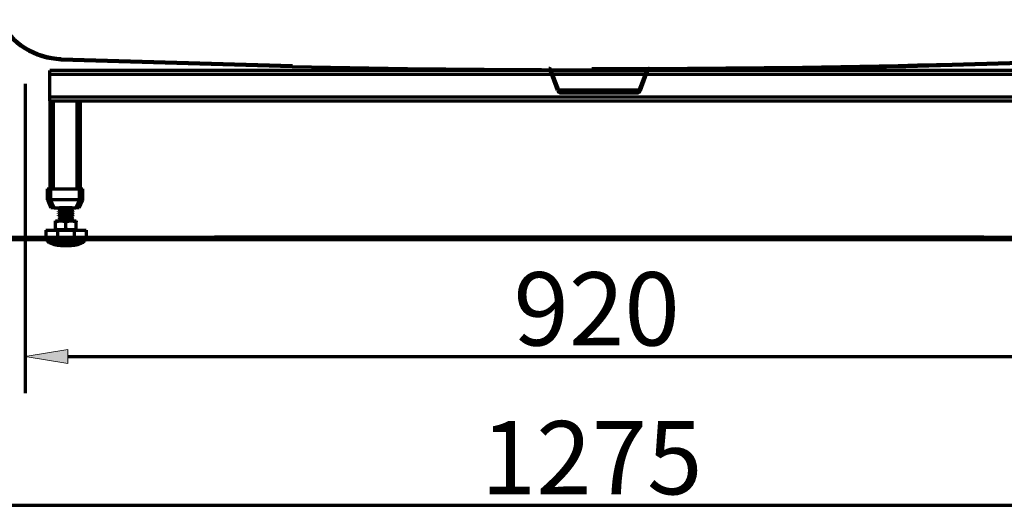
# Model space of a CAD drawing. Units: inches. Extents: x -1466 to 1678, y -970 to 1157.
# Drawn here: x -769 to 37, y 105 to 503 of the extents above; entities that cross this region are included whole.
import ezdxf

# ---------------------------------------------------------------- set-up
doc = ezdxf.new("R2010")
doc.units = ezdxf.units.IN
doc.header["$MEASUREMENT"] = 0

# ---------------------------------------------------------------- blocks, each defined once
blk = doc.blocks.new('block 89')
at = {"color": 7, "lineweight": 70, "true_color": 0xffffff}
blk.add_lwpolyline([(20.43, 322.94), (343.59, 322.94)], dxfattribs=at)
blk = doc.blocks.new('block 90')
at = {"color": 7, "lineweight": 70, "true_color": 0xffffff}
blk.add_lwpolyline([(20.43, 324.77), (345.55, 324.58)], dxfattribs=at)
blk = doc.blocks.new('block 91')
at = {"color": 7, "lineweight": 70, "true_color": 0xffffff}
blk.add_lwpolyline([(-933.09, 322.94), (-609.94, 322.94)], dxfattribs=at)
blk = doc.blocks.new('block 92')
at = {"color": 7, "lineweight": 70, "true_color": 0xffffff}
blk.add_lwpolyline([(-935.06, 324.58), (-609.94, 324.77)], dxfattribs=at)
blk = doc.blocks.new('block 93')
at = {"color": 7, "lineweight": 70, "true_color": 0xffffff}
blk.add_lwpolyline([(20.43, 324.77), (-609.94, 324.77)], dxfattribs=at)
blk = doc.blocks.new('block 94')
at = {"color": 7, "lineweight": 70, "true_color": 0xffffff}
blk.add_lwpolyline([(-609.94, 322.94), (20.43, 322.94)], dxfattribs=at)
blk = doc.blocks.new('block 95')
at = {"color": 7, "lineweight": 70, "true_color": 0xffffff}
blk.add_lwpolyline([(-934.07, 324.76), (-609.94, 324.86)], dxfattribs=at)
blk = doc.blocks.new('block 96')
at = {"color": 7, "lineweight": 70, "true_color": 0xffffff}
blk.add_lwpolyline([(20.43, 324.86), (-609.94, 324.86)], dxfattribs=at)
blk = doc.blocks.new('block 97')
at = {"color": 7, "lineweight": 70, "true_color": 0xffffff}
blk.add_lwpolyline([(-933.09, 323.94), (-609.94, 323.94)], dxfattribs=at)
blk = doc.blocks.new('block 98')
at = {"color": 7, "lineweight": 70, "true_color": 0xffffff}
blk.add_lwpolyline([(20.43, 323.94), (343.59, 323.94)], dxfattribs=at)
blk = doc.blocks.new('block 99')
at = {"color": 7, "lineweight": 70, "true_color": 0xffffff}
blk.add_lwpolyline([(-609.94, 323.94), (20.43, 323.94)], dxfattribs=at)
blk = doc.blocks.new('block 100')
at = {"color": 7, "lineweight": 70, "true_color": 0xffffff}
blk.add_lwpolyline([(20.43, 324.86), (344.57, 324.76)], dxfattribs=at)
blk = doc.blocks.new('block 101')
at = {"color": 7, "lineweight": 70, "true_color": 0xffffff}
blk.add_lwpolyline([(20.34, 322.94), (20.34, 323.94)], dxfattribs=at)
blk = doc.blocks.new('block 102')
at = {"color": 7, "lineweight": 70, "true_color": 0xffffff}
blk.add_lwpolyline([(-14.75, 323.94), (-14.75, 322.94)], dxfattribs=at)
blk = doc.blocks.new('block 103')
at = {"color": 7, "lineweight": 70, "true_color": 0xffffff}
blk.add_lwpolyline([(-94.75, 322.94), (-94.75, 323.94)], dxfattribs=at)
blk = doc.blocks.new('block 104')
at = {"color": 7, "lineweight": 70, "true_color": 0xffffff}
blk.add_lwpolyline([(-494.75, 322.94), (-494.75, 323.94)], dxfattribs=at)
blk = doc.blocks.new('block 105')
at = {"color": 7, "lineweight": 70, "true_color": 0xffffff}
blk.add_lwpolyline([(-609.84, 322.94), (-609.84, 323.94)], dxfattribs=at)
blk = doc.blocks.new('block 106')
at = {"color": 7, "lineweight": 70, "true_color": 0xffffff}
blk.add_lwpolyline([(-574.75, 322.94), (-574.75, 323.94)], dxfattribs=at)
blk = doc.blocks.new('block 115')
at = {"color": 7, "lineweight": 70, "true_color": 0xffffff}
blk.add_lwpolyline([(20.43, 324.77), (20.43, 322.94)], dxfattribs=at)
blk = doc.blocks.new('block 116')
at = {"color": 7, "lineweight": 70, "true_color": 0xffffff}
blk.add_lwpolyline([(-609.94, 322.94), (-609.94, 324.77)], dxfattribs=at)
blk = doc.blocks.new('block 117')
at = {"color": 7, "lineweight": 70, "true_color": 0xffffff}
blk.add_lwpolyline([(-609.94, 324.77), (-609.94, 324.86)], dxfattribs=at)
blk = doc.blocks.new('block 118')
at = {"color": 7, "lineweight": 70, "true_color": 0xffffff}
blk.add_lwpolyline([(20.43, 324.86), (20.43, 324.77)], dxfattribs=at)
blk = doc.blocks.new('block 128')
at = {"color": 7, "lineweight": 70, "true_color": 0xffffff}
blk.add_lwpolyline([(-43.46, 465.51), (145.84, 470.98)], dxfattribs=at)
blk = doc.blocks.new('block 129')
at = {"color": 7, "lineweight": 70, "true_color": 0xffffff}
blk.add_open_spline([(-300.63, 462.95), (-133.27, 462.86), (34.08, 466.34), (201.29, 473.39)], degree=3, dxfattribs=at)
blk = doc.blocks.new('block 130')
at = {"color": 7, "lineweight": 70, "true_color": 0xffffff}
blk.add_lwpolyline([(-735.35, 470.98), (-546.04, 465.51)], dxfattribs=at)
blk = doc.blocks.new('block 131')
at = {"color": 7, "lineweight": 70, "true_color": 0xffffff}
blk.add_lwpolyline([(-333.92, 461.69), (-255.59, 461.69)], dxfattribs=at)
blk = doc.blocks.new('block 132')
at = {"color": 7, "lineweight": 70, "true_color": 0xffffff}
blk.add_lwpolyline([(-334.85, 461.34), (-254.65, 461.35)], dxfattribs=at)
blk = doc.blocks.new('block 133')
at = {"color": 7, "lineweight": 70, "true_color": 0xffffff}
blk.add_open_spline([(-334.85, 461.37), (-335, 461.76), (-335.37, 462.01), (-335.79, 462.02)], degree=3, dxfattribs=at)
blk = doc.blocks.new('block 134')
at = {"color": 7, "lineweight": 70, "true_color": 0xffffff}
blk.add_lwpolyline([(-735.38, 469.98), (-546.07, 464.52)], dxfattribs=at)
blk = doc.blocks.new('block 135')
at = {"color": 7, "lineweight": 70, "true_color": 0xffffff}
blk.add_lwpolyline([(-43.44, 464.53), (145.88, 469.98)], dxfattribs=at)
blk = doc.blocks.new('block 136')
at = {"color": 7, "lineweight": 70, "true_color": 0xffffff}
blk.add_open_spline([(-546.06, 464.62), (-378.54, 461.05), (-210.96, 461.05), (-43.44, 464.62)], degree=3, dxfattribs=at)
blk = doc.blocks.new('block 145')
at = {"color": 7, "lineweight": 70, "true_color": 0xffffff}
blk.add_lwpolyline([(-261.77, 445.24), (-255.59, 461.72)], dxfattribs=at)
blk = doc.blocks.new('block 146')
at = {"color": 7, "lineweight": 70, "true_color": 0xffffff}
blk.add_lwpolyline([(-327.74, 445.24), (-333.92, 461.72)], dxfattribs=at)
blk = doc.blocks.new('block 147')
at = {"color": 7, "lineweight": 70, "true_color": 0xffffff}
blk.add_lwpolyline([(-260.83, 444.89), (-254.65, 461.37)], dxfattribs=at)
blk = doc.blocks.new('block 148')
at = {"color": 7, "lineweight": 70, "true_color": 0xffffff}
blk.add_lwpolyline([(-328.68, 444.89), (-334.85, 461.37)], dxfattribs=at)
blk = doc.blocks.new('block 157')
at = {"color": 7, "lineweight": 70, "true_color": 0xffffff}
blk.add_open_spline([(-333.92, 461.72), (-334.21, 462.5), (-334.95, 463.01), (-335.78, 463.02)], degree=3, dxfattribs=at)
blk = doc.blocks.new('block 158')
at = {"color": 7, "lineweight": 70, "true_color": 0xffffff}
blk.add_lwpolyline([(-261.77, 445.24), (-327.74, 445.24)], dxfattribs=at)
blk = doc.blocks.new('block 159')
at = {"color": 7, "lineweight": 70, "true_color": 0xffffff}
blk.add_lwpolyline([(-325.87, 443.94), (-263.64, 443.94)], dxfattribs=at)
blk = doc.blocks.new('block 160')
at = {"color": 7, "lineweight": 70, "true_color": 0xffffff}
blk.add_lwpolyline([(-260.83, 444.89), (-328.68, 444.89)], dxfattribs=at)
blk = doc.blocks.new('block 161')
at = {"color": 7, "lineweight": 70, "true_color": 0xffffff}
blk.add_lwpolyline([(-325.87, 442.94), (-263.64, 442.94)], dxfattribs=at)
blk = doc.blocks.new('block 172')
at = {"color": 7, "lineweight": 70, "true_color": 0xffffff}
blk.add_open_spline([(-786.05, 502.94), (-776.01, 484.08), (-756.69, 471.98), (-735.34, 471.18)], degree=3, dxfattribs=at)
blk = doc.blocks.new('block 173')
at = {"color": 7, "lineweight": 70, "true_color": 0xffffff}
blk.add_open_spline([(-333.92, 461.72), (-334.21, 462.5), (-334.95, 463.01), (-335.78, 463.02)], degree=3, dxfattribs=at)
blk = doc.blocks.new('block 174')
at = {"color": 7, "lineweight": 70, "true_color": 0xffffff}
blk.add_open_spline([(-253.72, 463.02), (-254.55, 463.01), (-255.3, 462.5), (-255.59, 461.72)], degree=3, dxfattribs=at)
blk = doc.blocks.new('block 175')
at = {"color": 7, "lineweight": 70, "true_color": 0xffffff}
blk.add_open_spline([(-263.64, 443.94), (-262.8, 443.94), (-262.06, 444.46), (-261.77, 445.24)], degree=3, dxfattribs=at)
blk = doc.blocks.new('block 176')
at = {"color": 7, "lineweight": 70, "true_color": 0xffffff}
blk.add_open_spline([(-327.74, 445.24), (-327.45, 444.46), (-326.7, 443.94), (-325.87, 443.94)], degree=3, dxfattribs=at)
blk = doc.blocks.new('block 177')
at = {"color": 7, "lineweight": 70, "true_color": 0xffffff}
blk.add_open_spline([(-263.64, 442.94), (-262.39, 442.94), (-261.27, 443.72), (-260.83, 444.89)], degree=3, dxfattribs=at)
blk = doc.blocks.new('block 178')
at = {"color": 7, "lineweight": 70, "true_color": 0xffffff}
blk.add_open_spline([(-328.68, 444.89), (-328.24, 443.72), (-327.12, 442.94), (-325.87, 442.94)], degree=3, dxfattribs=at)
blk = doc.blocks.new('block 179')
at = {"color": 7, "lineweight": 70, "true_color": 0xffffff}
blk.add_open_spline([(-334.85, 461.37), (-335, 461.76), (-335.37, 462.01), (-335.79, 462.02)], degree=3, dxfattribs=at)
blk = doc.blocks.new('block 180')
at = {"color": 7, "lineweight": 70, "true_color": 0xffffff}
blk.add_open_spline([(-253.72, 462.02), (-254.13, 462.01), (-254.51, 461.76), (-254.65, 461.37)], degree=3, dxfattribs=at)
blk = doc.blocks.new('block 181')
at = {"color": 7, "lineweight": 70, "true_color": 0xffffff}
blk.add_open_spline([(-786.94, 502.47), (-776.72, 483.29), (-757.09, 471), (-735.38, 470.18)], degree=3, dxfattribs=at)
blk = doc.blocks.new('block 249')
at = {"color": 7, "lineweight": 70, "true_color": 0xffffff}
blk.add_lwpolyline([(-740.05, 338.22), (-740.05, 337.47)], dxfattribs=at)
blk = doc.blocks.new('block 250')
at = {"color": 7, "lineweight": 70, "true_color": 0xffffff}
blk.add_lwpolyline([(-740.05, 331.36), (-740.05, 330.61)], dxfattribs=at)
blk = doc.blocks.new('block 251')
at = {"color": 7, "lineweight": 70, "true_color": 0xffffff}
blk.add_lwpolyline([(-740.05, 331.36), (-740.05, 338.22)], dxfattribs=at)
blk = doc.blocks.new('block 252')
at = {"color": 7, "lineweight": 70, "true_color": 0xffffff}
blk.add_open_spline([(-740.05, 337.47), (-737.25, 338.4), (-734.45, 338.4), (-731.65, 337.47)], degree=3, dxfattribs=at)
blk = doc.blocks.new('block 253')
at = {"color": 7, "lineweight": 70, "true_color": 0xffffff}
blk.add_open_spline([(-731.65, 331.36), (-734.45, 330.43), (-737.25, 330.43), (-740.05, 331.36)], degree=3, dxfattribs=at)
blk = doc.blocks.new('block 254')
at = {"color": 7, "lineweight": 70, "true_color": 0xffffff}
blk.add_lwpolyline([(-731.65, 331.36), (-731.65, 338.22)], dxfattribs=at)
blk = doc.blocks.new('block 255')
at = {"color": 7, "lineweight": 70, "true_color": 0xffffff}
blk.add_open_spline([(-731.65, 337.47), (-728.85, 338.4), (-726.05, 338.4), (-723.25, 337.47)], degree=3, dxfattribs=at)
blk = doc.blocks.new('block 256')
at = {"color": 7, "lineweight": 70, "true_color": 0xffffff}
blk.add_open_spline([(-723.25, 331.36), (-726.05, 330.43), (-728.85, 330.43), (-731.65, 331.36)], degree=3, dxfattribs=at)
blk = doc.blocks.new('block 257')
at = {"color": 7, "lineweight": 70, "true_color": 0xffffff}
blk.add_lwpolyline([(-723.25, 331.36), (-723.25, 338.22)], dxfattribs=at)
blk = doc.blocks.new('block 258')
at = {"color": 7, "lineweight": 70, "true_color": 0xffffff}
blk.add_lwpolyline([(-723.25, 338.22), (-723.25, 337.47)], dxfattribs=at)
blk = doc.blocks.new('block 259')
at = {"color": 7, "lineweight": 70, "true_color": 0xffffff}
blk.add_lwpolyline([(-723.25, 331.36), (-723.25, 330.61)], dxfattribs=at)
blk = doc.blocks.new('block 260')
at = {"color": 7, "lineweight": 70, "true_color": 0xffffff}
blk.add_lwpolyline([(-723.25, 330.61), (-723.25, 330.61)], dxfattribs=at)
blk = doc.blocks.new('block 261')
at = {"color": 7, "lineweight": 70, "true_color": 0xffffff}
blk.add_lwpolyline([(-740.05, 330.61), (-740.05, 330.61)], dxfattribs=at)
blk = doc.blocks.new('block 262')
at = {"color": 7, "lineweight": 70, "true_color": 0xffffff}
blk.add_lwpolyline([(-740.05, 338.22), (-740.05, 338.22)], dxfattribs=at)
blk = doc.blocks.new('block 263')
at = {"color": 7, "lineweight": 70, "true_color": 0xffffff}
blk.add_lwpolyline([(-723.25, 338.22), (-723.25, 338.22)], dxfattribs=at)
blk = doc.blocks.new('block 264')
at = {"color": 7, "lineweight": 70, "true_color": 0xffffff}
blk.add_lwpolyline([(-740.05, 330.61), (-723.25, 330.61)], dxfattribs=at)
blk = doc.blocks.new('block 265')
at = {"color": 7, "lineweight": 70, "true_color": 0xffffff}
blk.add_lwpolyline([(-740.05, 338.22), (-723.25, 338.22)], dxfattribs=at)
blk = doc.blocks.new('block 266')
at = {"color": 7, "lineweight": 70, "true_color": 0xffffff}
blk.add_lwpolyline([(-738.38, 322.59), (-724.72, 322.59)], dxfattribs=at)
blk = doc.blocks.new('block 267')
at = {"color": 7, "lineweight": 70, "true_color": 0xffffff}
blk.add_lwpolyline([(-738.38, 330.59), (-738.38, 322.59)], dxfattribs=at)
blk = doc.blocks.new('block 268')
at = {"color": 7, "lineweight": 70, "true_color": 0xffffff}
blk.add_lwpolyline([(-748.05, 322.59), (-738.38, 322.59)], dxfattribs=at)
blk = doc.blocks.new('block 269')
at = {"color": 7, "lineweight": 70, "true_color": 0xffffff}
blk.add_lwpolyline([(-748.05, 330.59), (-748.05, 322.59)], dxfattribs=at)
blk = doc.blocks.new('block 270')
at = {"color": 7, "lineweight": 70, "true_color": 0xffffff}
blk.add_lwpolyline([(-724.72, 330.59), (-724.72, 322.59)], dxfattribs=at)
blk = doc.blocks.new('block 271')
at = {"color": 7, "lineweight": 70, "true_color": 0xffffff}
blk.add_lwpolyline([(-715.05, 330.59), (-715.05, 322.59)], dxfattribs=at)
blk = doc.blocks.new('block 272')
at = {"color": 7, "lineweight": 70, "true_color": 0xffffff}
blk.add_lwpolyline([(-724.72, 322.59), (-715.05, 322.59)], dxfattribs=at)
blk = doc.blocks.new('block 273')
at = {"color": 7, "lineweight": 70, "true_color": 0xffffff}
blk.add_lwpolyline([(-748.05, 330.59), (-738.38, 330.59)], dxfattribs=at)
blk = doc.blocks.new('block 274')
at = {"color": 7, "lineweight": 70, "true_color": 0xffffff}
blk.add_lwpolyline([(-724.72, 330.59), (-715.05, 330.59)], dxfattribs=at)
blk = doc.blocks.new('block 275')
at = {"color": 7, "lineweight": 70, "true_color": 0xffffff}
blk.add_lwpolyline([(-738.38, 330.59), (-724.72, 330.59)], dxfattribs=at)
blk = doc.blocks.new('block 276')
at = {"color": 7, "lineweight": 70, "true_color": 0xffffff}
blk.add_lwpolyline([(-725.55, 330.59), (-725.55, 330.61)], dxfattribs=at)
blk = doc.blocks.new('block 277')
at = {"color": 7, "lineweight": 70, "true_color": 0xffffff}
blk.add_lwpolyline([(-737.55, 330.59), (-737.55, 330.61)], dxfattribs=at)
blk = doc.blocks.new('block 278')
at = {"color": 7, "lineweight": 70, "true_color": 0xffffff}
blk.add_lwpolyline([(-726.5, 338.48), (-725.55, 339.03)], dxfattribs=at)
blk = doc.blocks.new('block 279')
at = {"color": 7, "lineweight": 70, "true_color": 0xffffff}
blk.add_lwpolyline([(-736.6, 338.48), (-737.55, 339.03)], dxfattribs=at)
blk = doc.blocks.new('block 280')
at = {"color": 7, "lineweight": 70, "true_color": 0xffffff}
blk.add_lwpolyline([(-725.55, 339.03), (-725.55, 339.25)], dxfattribs=at)
blk = doc.blocks.new('block 281')
at = {"color": 7, "lineweight": 70, "true_color": 0xffffff}
blk.add_lwpolyline([(-737.55, 339.03), (-737.55, 339.25)], dxfattribs=at)
blk = doc.blocks.new('block 282')
at = {"color": 7, "lineweight": 70, "true_color": 0xffffff}
blk.add_lwpolyline([(-736.6, 339.8), (-737.55, 339.25)], dxfattribs=at)
blk = doc.blocks.new('block 283')
at = {"color": 7, "lineweight": 70, "true_color": 0xffffff}
blk.add_lwpolyline([(-726.5, 339.8), (-725.55, 339.25)], dxfattribs=at)
blk = doc.blocks.new('block 284')
at = {"color": 7, "lineweight": 70, "true_color": 0xffffff}
blk.add_lwpolyline([(-726.5, 340.23), (-725.55, 340.78)], dxfattribs=at)
blk = doc.blocks.new('block 285')
at = {"color": 7, "lineweight": 70, "true_color": 0xffffff}
blk.add_lwpolyline([(-736.6, 340.23), (-737.55, 340.78)], dxfattribs=at)
blk = doc.blocks.new('block 286')
at = {"color": 7, "lineweight": 70, "true_color": 0xffffff}
blk.add_lwpolyline([(-725.55, 345.78), (-725.55, 346)], dxfattribs=at)
blk = doc.blocks.new('block 287')
at = {"color": 7, "lineweight": 70, "true_color": 0xffffff}
blk.add_lwpolyline([(-737.55, 345.78), (-737.55, 346)], dxfattribs=at)
blk = doc.blocks.new('block 288')
at = {"color": 7, "lineweight": 70, "true_color": 0xffffff}
blk.add_lwpolyline([(-736.6, 346.55), (-737.55, 346)], dxfattribs=at)
blk = doc.blocks.new('block 289')
at = {"color": 7, "lineweight": 70, "true_color": 0xffffff}
blk.add_lwpolyline([(-726.5, 346.55), (-725.55, 346)], dxfattribs=at)
blk = doc.blocks.new('block 290')
at = {"color": 7, "lineweight": 70, "true_color": 0xffffff}
blk.add_lwpolyline([(-726.5, 346.98), (-725.55, 347.53)], dxfattribs=at)
blk = doc.blocks.new('block 291')
at = {"color": 7, "lineweight": 70, "true_color": 0xffffff}
blk.add_lwpolyline([(-736.6, 346.98), (-737.55, 347.53)], dxfattribs=at)
blk = doc.blocks.new('block 292')
at = {"color": 7, "lineweight": 70, "true_color": 0xffffff}
blk.add_lwpolyline([(-725.55, 347.53), (-725.55, 347.75)], dxfattribs=at)
blk = doc.blocks.new('block 293')
at = {"color": 7, "lineweight": 70, "true_color": 0xffffff}
blk.add_lwpolyline([(-737.55, 347.53), (-737.55, 347.75)], dxfattribs=at)
blk = doc.blocks.new('block 294')
at = {"color": 7, "lineweight": 70, "true_color": 0xffffff}
blk.add_lwpolyline([(-736.6, 348.3), (-737.55, 347.75)], dxfattribs=at)
blk = doc.blocks.new('block 295')
at = {"color": 7, "lineweight": 70, "true_color": 0xffffff}
blk.add_lwpolyline([(-726.5, 348.3), (-725.55, 347.75)], dxfattribs=at)
blk = doc.blocks.new('block 296')
at = {"color": 7, "lineweight": 70, "true_color": 0xffffff}
blk.add_lwpolyline([(-726.5, 348.73), (-726.31, 348.84)], dxfattribs=at)
blk = doc.blocks.new('block 297')
at = {"color": 7, "lineweight": 70, "true_color": 0xffffff}
blk.add_lwpolyline([(-736.6, 348.73), (-736.79, 348.84)], dxfattribs=at)
blk = doc.blocks.new('block 298')
at = {"color": 7, "lineweight": 70, "true_color": 0xffffff}
blk.add_lwpolyline([(-717.89, 320.4), (-745.21, 320.4)], dxfattribs=at)
blk = doc.blocks.new('block 299')
at = {"color": 7, "lineweight": 70, "true_color": 0xffffff}
blk.add_lwpolyline([(-726.5, 338.48), (-736.6, 338.48)], dxfattribs=at)
blk = doc.blocks.new('block 300')
at = {"color": 7, "lineweight": 70, "true_color": 0xffffff}
blk.add_lwpolyline([(-725.55, 339.03), (-737.55, 339.03)], dxfattribs=at)
blk = doc.blocks.new('block 301')
at = {"color": 7, "lineweight": 70, "true_color": 0xffffff}
blk.add_lwpolyline([(-737.55, 339.25), (-725.55, 339.25)], dxfattribs=at)
blk = doc.blocks.new('block 302')
at = {"color": 7, "lineweight": 70, "true_color": 0xffffff}
blk.add_lwpolyline([(-726.5, 339.8), (-736.6, 339.8)], dxfattribs=at)
blk = doc.blocks.new('block 303')
at = {"color": 7, "lineweight": 70, "true_color": 0xffffff}
blk.add_lwpolyline([(-726.5, 340.23), (-736.6, 340.23)], dxfattribs=at)
blk = doc.blocks.new('block 304')
at = {"color": 7, "lineweight": 70, "true_color": 0xffffff}
blk.add_lwpolyline([(-725.55, 340.78), (-737.55, 340.78)], dxfattribs=at)
blk = doc.blocks.new('block 305')
at = {"color": 7, "lineweight": 70, "true_color": 0xffffff}
blk.add_lwpolyline([(-737.55, 346), (-725.55, 346)], dxfattribs=at)
blk = doc.blocks.new('block 306')
at = {"color": 7, "lineweight": 70, "true_color": 0xffffff}
blk.add_lwpolyline([(-726.5, 346.55), (-736.6, 346.55)], dxfattribs=at)
blk = doc.blocks.new('block 307')
at = {"color": 7, "lineweight": 70, "true_color": 0xffffff}
blk.add_lwpolyline([(-726.5, 346.98), (-736.6, 346.98)], dxfattribs=at)
blk = doc.blocks.new('block 308')
at = {"color": 7, "lineweight": 70, "true_color": 0xffffff}
blk.add_lwpolyline([(-725.55, 347.53), (-737.55, 347.53)], dxfattribs=at)
blk = doc.blocks.new('block 309')
at = {"color": 7, "lineweight": 70, "true_color": 0xffffff}
blk.add_lwpolyline([(-737.55, 347.75), (-725.55, 347.75)], dxfattribs=at)
blk = doc.blocks.new('block 310')
at = {"color": 7, "lineweight": 70, "true_color": 0xffffff}
blk.add_lwpolyline([(-726.5, 348.3), (-736.6, 348.3)], dxfattribs=at)
blk = doc.blocks.new('block 311')
at = {"color": 7, "lineweight": 70, "true_color": 0xffffff}
blk.add_lwpolyline([(-726.5, 348.73), (-736.6, 348.73)], dxfattribs=at)
blk = doc.blocks.new('block 312')
at = {"color": 7, "lineweight": 70, "true_color": 0xffffff}
blk.add_open_spline([(-746.95, 322.59), (-746.72, 321.64), (-746.08, 320.84), (-745.21, 320.4)], degree=3, dxfattribs=at)
blk = doc.blocks.new('block 313')
at = {"color": 7, "lineweight": 70, "true_color": 0xffffff}
blk.add_open_spline([(-717.89, 320.4), (-717.02, 320.84), (-716.38, 321.64), (-716.15, 322.59)], degree=3, dxfattribs=at)
blk = doc.blocks.new('block 314')
at = {"color": 7, "lineweight": 70, "true_color": 0xffffff}
blk.add_open_spline([(-745.21, 320.4), (-741.8, 318.78), (-738.07, 317.94), (-734.3, 317.94)], degree=3, dxfattribs=at)
blk = doc.blocks.new('block 315')
at = {"color": 7, "lineweight": 70, "true_color": 0xffffff}
blk.add_open_spline([(-728.8, 317.94), (-725.03, 317.94), (-721.3, 318.78), (-717.89, 320.4)], degree=3, dxfattribs=at)
blk = doc.blocks.new('block 316')
at = {"color": 7, "lineweight": 70, "true_color": 0xffffff}
blk.add_open_spline([(-736.49, 338.19), (-736.45, 338.3), (-736.5, 338.42), (-736.6, 338.48)], degree=3, dxfattribs=at)
blk = doc.blocks.new('block 317')
at = {"color": 7, "lineweight": 70, "true_color": 0xffffff}
blk.add_open_spline([(-726.5, 338.48), (-726.6, 338.42), (-726.65, 338.3), (-726.61, 338.19)], degree=3, dxfattribs=at)
blk = doc.blocks.new('block 318')
at = {"color": 7, "lineweight": 70, "true_color": 0xffffff}
blk.add_open_spline([(-736.6, 339.8), (-736.48, 339.87), (-736.44, 340.02), (-736.51, 340.14), (-736.53, 340.18), (-736.56, 340.21), (-736.6, 340.23)], degree=3, knots=[0, 0, 0, 0, 1, 1, 1, 2, 2, 2, 2], dxfattribs=at)
blk = doc.blocks.new('block 319')
at = {"color": 7, "lineweight": 70, "true_color": 0xffffff}
blk.add_open_spline([(-726.5, 340.23), (-726.62, 340.16), (-726.66, 340.01), (-726.59, 339.89), (-726.57, 339.85), (-726.54, 339.82), (-726.5, 339.8)], degree=3, knots=[0, 0, 0, 0, 1, 1, 1, 2, 2, 2, 2], dxfattribs=at)
blk = doc.blocks.new('block 320')
at = {"color": 7, "lineweight": 70, "true_color": 0xffffff}
blk.add_open_spline([(-736.6, 346.55), (-736.48, 346.62), (-736.44, 346.77), (-736.51, 346.89), (-736.53, 346.93), (-736.56, 346.96), (-736.6, 346.98)], degree=3, knots=[0, 0, 0, 0, 1, 1, 1, 2, 2, 2, 2], dxfattribs=at)
blk = doc.blocks.new('block 321')
at = {"color": 7, "lineweight": 70, "true_color": 0xffffff}
blk.add_open_spline([(-726.5, 346.98), (-726.62, 346.91), (-726.66, 346.76), (-726.59, 346.64), (-726.57, 346.6), (-726.54, 346.57), (-726.5, 346.55)], degree=3, knots=[0, 0, 0, 0, 1, 1, 1, 2, 2, 2, 2], dxfattribs=at)
blk = doc.blocks.new('block 322')
at = {"color": 7, "lineweight": 70, "true_color": 0xffffff}
blk.add_open_spline([(-736.6, 348.3), (-736.48, 348.37), (-736.44, 348.52), (-736.51, 348.64), (-736.53, 348.68), (-736.56, 348.71), (-736.6, 348.73)], degree=3, knots=[0, 0, 0, 0, 1, 1, 1, 2, 2, 2, 2], dxfattribs=at)
blk = doc.blocks.new('block 323')
at = {"color": 7, "lineweight": 70, "true_color": 0xffffff}
blk.add_open_spline([(-726.5, 348.73), (-726.62, 348.66), (-726.66, 348.51), (-726.59, 348.39), (-726.57, 348.35), (-726.54, 348.32), (-726.5, 348.3)], degree=3, knots=[0, 0, 0, 0, 1, 1, 1, 2, 2, 2, 2], dxfattribs=at)
blk = doc.blocks.new('block 324')
at = {"color": 7, "lineweight": 70, "true_color": 0xffffff}
blk.add_lwpolyline([(-746.79, 355.32), (-746.8, 355.34)], dxfattribs=at)
blk = doc.blocks.new('block 325')
at = {"color": 7, "lineweight": 70, "true_color": 0xffffff}
blk.add_lwpolyline([(-746.8, 364.34), (-746.8, 355.34)], dxfattribs=at)
blk = doc.blocks.new('block 326')
at = {"color": 7, "lineweight": 70, "true_color": 0xffffff}
blk.add_lwpolyline([(-746.79, 355.32), (-743.8, 348.84)], dxfattribs=at)
blk = doc.blocks.new('block 327')
at = {"color": 7, "lineweight": 70, "true_color": 0xffffff}
blk.add_open_spline([(-746.79, 355.32), (-746.66, 355.04), (-745.51, 355.04), (-744.07, 355.32)], degree=3, dxfattribs=at)
blk = doc.blocks.new('block 328')
at = {"color": 7, "lineweight": 70, "true_color": 0xffffff}
blk.add_lwpolyline([(-741.08, 348.84), (-743.8, 348.84)], dxfattribs=at)
blk = doc.blocks.new('block 329')
at = {"color": 7, "lineweight": 70, "true_color": 0xffffff}
blk.add_lwpolyline([(-743.8, 355.34), (-743.8, 364.34)], dxfattribs=at)
blk = doc.blocks.new('block 330')
at = {"color": 7, "lineweight": 70, "true_color": 0xffffff}
blk.add_lwpolyline([(-743.8, 364.34), (-720.8, 364.34)], dxfattribs=at)
blk = doc.blocks.new('block 331')
at = {"color": 7, "lineweight": 70, "true_color": 0xffffff}
blk.add_lwpolyline([(-741.08, 348.84), (-723.53, 348.84)], dxfattribs=at)
blk = doc.blocks.new('block 332')
at = {"color": 7, "lineweight": 70, "true_color": 0xffffff}
blk.add_lwpolyline([(-741.08, 348.84), (-744.07, 355.32)], dxfattribs=at)
blk = doc.blocks.new('block 333')
at = {"color": 7, "lineweight": 70, "true_color": 0xffffff}
blk.add_open_spline([(-743.8, 355.34), (-743.89, 355.34), (-743.98, 355.34), (-744.07, 355.32)], degree=3, dxfattribs=at)
blk = doc.blocks.new('block 334')
at = {"color": 7, "lineweight": 70, "true_color": 0xffffff}
blk.add_lwpolyline([(-720.8, 355.34), (-743.8, 355.34)], dxfattribs=at)
blk = doc.blocks.new('block 335')
at = {"color": 7, "lineweight": 70, "true_color": 0xffffff}
blk.add_lwpolyline([(-717.8, 355.34), (-717.8, 364.34)], dxfattribs=at)
blk = doc.blocks.new('block 336')
at = {"color": 7, "lineweight": 70, "true_color": 0xffffff}
blk.add_lwpolyline([(-717.8, 355.34), (-717.81, 355.32)], dxfattribs=at)
blk = doc.blocks.new('block 337')
at = {"color": 7, "lineweight": 70, "true_color": 0xffffff}
blk.add_open_spline([(-720.54, 355.32), (-720.62, 355.34), (-720.71, 355.34), (-720.8, 355.34)], degree=3, dxfattribs=at)
blk = doc.blocks.new('block 338')
at = {"color": 7, "lineweight": 70, "true_color": 0xffffff}
blk.add_lwpolyline([(-720.8, 364.34), (-720.8, 355.34)], dxfattribs=at)
blk = doc.blocks.new('block 339')
at = {"color": 7, "lineweight": 70, "true_color": 0xffffff}
blk.add_lwpolyline([(-720.54, 355.32), (-723.53, 348.84)], dxfattribs=at)
blk = doc.blocks.new('block 340')
at = {"color": 7, "lineweight": 70, "true_color": 0xffffff}
blk.add_open_spline([(-720.54, 355.32), (-719.09, 355.04), (-717.94, 355.04), (-717.81, 355.32)], degree=3, dxfattribs=at)
blk = doc.blocks.new('block 341')
at = {"color": 7, "lineweight": 70, "true_color": 0xffffff}
blk.add_lwpolyline([(-720.8, 348.84), (-717.81, 355.32)], dxfattribs=at)
blk = doc.blocks.new('block 342')
at = {"color": 7, "lineweight": 70, "true_color": 0xffffff}
blk.add_lwpolyline([(-720.8, 348.84), (-723.53, 348.84)], dxfattribs=at)
blk = doc.blocks.new('block 343')
at = {"color": 7, "lineweight": 70, "true_color": 0xffffff}
blk.add_lwpolyline([(-743.3, 364.35), (-743.3, 364.34)], dxfattribs=at)
blk = doc.blocks.new('block 344')
at = {"color": 7, "lineweight": 70, "true_color": 0xffffff}
blk.add_lwpolyline([(-741.3, 364.34), (-741.3, 364.35)], dxfattribs=at)
blk = doc.blocks.new('block 345')
at = {"color": 7, "lineweight": 70, "true_color": 0xffffff}
blk.add_lwpolyline([(-723.3, 364.35), (-723.3, 364.34)], dxfattribs=at)
blk = doc.blocks.new('block 346')
at = {"color": 7, "lineweight": 70, "true_color": 0xffffff}
blk.add_lwpolyline([(-721.3, 364.34), (-721.3, 364.35)], dxfattribs=at)
blk = doc.blocks.new('block 347')
at = {"color": 7, "lineweight": 70, "true_color": 0xffffff}
blk.add_lwpolyline([(-746.8, 364.34), (-743.8, 364.34)], dxfattribs=at)
blk = doc.blocks.new('block 348')
at = {"color": 7, "lineweight": 70, "true_color": 0xffffff}
blk.add_lwpolyline([(-720.8, 364.34), (-717.8, 364.34)], dxfattribs=at)
blk = doc.blocks.new('block 349')
at = {"color": 7, "lineweight": 70, "true_color": 0xffffff}
blk.add_lwpolyline([(-741.05, 364.35), (-722.05, 364.35)], dxfattribs=at)
blk = doc.blocks.new('block 350')
at = {"color": 7, "lineweight": 70, "true_color": 0xffffff}
blk.add_lwpolyline([(-722.75, 436.34), (-722.75, 364.35)], dxfattribs=at)
blk = doc.blocks.new('block 351')
at = {"color": 7, "lineweight": 70, "true_color": 0xffffff}
blk.add_lwpolyline([(-719.75, 364.35), (-719.75, 436.34)], dxfattribs=at)
blk = doc.blocks.new('block 352')
at = {"color": 7, "lineweight": 70, "true_color": 0xffffff}
blk.add_lwpolyline([(-741.75, 436.34), (-722.75, 436.34)], dxfattribs=at)
blk = doc.blocks.new('block 353')
at = {"color": 7, "lineweight": 70, "true_color": 0xffffff}
blk.add_lwpolyline([(-744.75, 436.34), (-744.75, 364.35)], dxfattribs=at)
blk = doc.blocks.new('block 354')
at = {"color": 7, "lineweight": 70, "true_color": 0xffffff}
blk.add_lwpolyline([(-741.75, 364.35), (-741.75, 436.34)], dxfattribs=at)
blk = doc.blocks.new('block 355')
at = {"color": 7, "lineweight": 70, "true_color": 0xffffff}
blk.add_lwpolyline([(-719.05, 364.35), (-722.05, 364.35)], dxfattribs=at)
blk = doc.blocks.new('block 356')
at = {"color": 7, "lineweight": 70, "true_color": 0xffffff}
blk.add_lwpolyline([(-722.75, 436.34), (-719.75, 436.34)], dxfattribs=at)
blk = doc.blocks.new('block 357')
at = {"color": 7, "lineweight": 70, "true_color": 0xffffff}
blk.add_lwpolyline([(-744.75, 436.34), (-741.75, 436.34)], dxfattribs=at)
blk = doc.blocks.new('block 358')
at = {"color": 7, "lineweight": 70, "true_color": 0xffffff}
blk.add_lwpolyline([(-741.05, 364.35), (-744.05, 364.35)], dxfattribs=at)
blk = doc.blocks.new('block 359')
at = {"color": 7, "lineweight": 70, "true_color": 0xffffff}
blk.add_lwpolyline([(-744.75, 458.34), (155.25, 458.34)], dxfattribs=at)
blk = doc.blocks.new('block 360')
at = {"color": 7, "lineweight": 70, "true_color": 0xffffff}
blk.add_lwpolyline([(155.25, 461.34), (-744.75, 461.34)], dxfattribs=at)
blk = doc.blocks.new('block 361')
at = {"color": 7, "lineweight": 70, "true_color": 0xffffff}
blk.add_lwpolyline([(-744.75, 439.34), (-744.75, 458.34)], dxfattribs=at)
blk = doc.blocks.new('block 362')
at = {"color": 7, "lineweight": 70, "true_color": 0xffffff}
blk.add_lwpolyline([(-719.75, 436.34), (155.25, 436.34)], dxfattribs=at)
blk = doc.blocks.new('block 363')
at = {"color": 7, "lineweight": 70, "true_color": 0xffffff}
blk.add_lwpolyline([(155.25, 439.34), (-744.75, 439.34)], dxfattribs=at)
blk = doc.blocks.new('block 364')
at = {"color": 7, "lineweight": 70, "true_color": 0xffffff}
blk.add_lwpolyline([(-744.75, 458.34), (-744.75, 461.34)], dxfattribs=at)
blk = doc.blocks.new('block 365')
at = {"color": 7, "lineweight": 70, "true_color": 0xffffff}
blk.add_lwpolyline([(-744.75, 436.34), (-744.75, 439.34)], dxfattribs=at)
blk = doc.blocks.new('block 479')
at = {"color": 7, "lineweight": 70, "true_color": 0xffffff}
blk.add_lwpolyline([(-734.3, 317.94), (-728.8, 317.94)], dxfattribs=at)
blk = doc.blocks.new('block 821')
at = {"color": 7, "lineweight": 70, "true_color": 0xffffff}
blk.add_lwpolyline([(-725.55, 344.03), (-725.55, 344.25)], dxfattribs=at)
blk = doc.blocks.new('block 822')
at = {"color": 7, "lineweight": 70, "true_color": 0xffffff}
blk.add_lwpolyline([(-737.55, 344.03), (-737.55, 344.25)], dxfattribs=at)
blk = doc.blocks.new('block 823')
at = {"color": 7, "lineweight": 70, "true_color": 0xffffff}
blk.add_lwpolyline([(-736.6, 344.8), (-737.55, 344.25)], dxfattribs=at)
blk = doc.blocks.new('block 824')
at = {"color": 7, "lineweight": 70, "true_color": 0xffffff}
blk.add_lwpolyline([(-726.5, 344.8), (-725.55, 344.25)], dxfattribs=at)
blk = doc.blocks.new('block 825')
at = {"color": 7, "lineweight": 70, "true_color": 0xffffff}
blk.add_lwpolyline([(-726.5, 345.23), (-725.55, 345.78)], dxfattribs=at)
blk = doc.blocks.new('block 826')
at = {"color": 7, "lineweight": 70, "true_color": 0xffffff}
blk.add_lwpolyline([(-736.6, 345.23), (-737.55, 345.78)], dxfattribs=at)
blk = doc.blocks.new('block 827')
at = {"color": 7, "lineweight": 70, "true_color": 0xffffff}
blk.add_lwpolyline([(-725.55, 345.78), (-725.55, 346)], dxfattribs=at)
blk = doc.blocks.new('block 828')
at = {"color": 7, "lineweight": 70, "true_color": 0xffffff}
blk.add_lwpolyline([(-737.55, 345.78), (-737.55, 346)], dxfattribs=at)
blk = doc.blocks.new('block 829')
at = {"color": 7, "lineweight": 70, "true_color": 0xffffff}
blk.add_lwpolyline([(-737.55, 344.25), (-725.55, 344.25)], dxfattribs=at)
blk = doc.blocks.new('block 830')
at = {"color": 7, "lineweight": 70, "true_color": 0xffffff}
blk.add_lwpolyline([(-726.5, 344.8), (-736.6, 344.8)], dxfattribs=at)
blk = doc.blocks.new('block 831')
at = {"color": 7, "lineweight": 70, "true_color": 0xffffff}
blk.add_lwpolyline([(-726.5, 345.23), (-736.6, 345.23)], dxfattribs=at)
blk = doc.blocks.new('block 832')
at = {"color": 7, "lineweight": 70, "true_color": 0xffffff}
blk.add_lwpolyline([(-725.55, 345.78), (-737.55, 345.78)], dxfattribs=at)
blk = doc.blocks.new('block 833')
at = {"color": 7, "lineweight": 70, "true_color": 0xffffff}
blk.add_lwpolyline([(-737.55, 346), (-725.55, 346)], dxfattribs=at)
blk = doc.blocks.new('block 834')
at = {"color": 7, "lineweight": 70, "true_color": 0xffffff}
blk.add_open_spline([(-736.6, 344.8), (-736.48, 344.87), (-736.44, 345.02), (-736.51, 345.14), (-736.53, 345.18), (-736.56, 345.21), (-736.6, 345.23)], degree=3, knots=[0, 0, 0, 0, 1, 1, 1, 2, 2, 2, 2], dxfattribs=at)
blk = doc.blocks.new('block 835')
at = {"color": 7, "lineweight": 70, "true_color": 0xffffff}
blk.add_open_spline([(-726.5, 345.23), (-726.62, 345.16), (-726.66, 345.01), (-726.59, 344.89), (-726.57, 344.85), (-726.54, 344.82), (-726.5, 344.8)], degree=3, knots=[0, 0, 0, 0, 1, 1, 1, 2, 2, 2, 2], dxfattribs=at)
blk = doc.blocks.new('block 836')
at = {"color": 7, "lineweight": 70, "true_color": 0xffffff}
blk.add_lwpolyline([(-725.55, 342.28), (-725.55, 342.5)], dxfattribs=at)
blk = doc.blocks.new('block 837')
at = {"color": 7, "lineweight": 70, "true_color": 0xffffff}
blk.add_lwpolyline([(-737.55, 342.28), (-737.55, 342.5)], dxfattribs=at)
blk = doc.blocks.new('block 838')
at = {"color": 7, "lineweight": 70, "true_color": 0xffffff}
blk.add_lwpolyline([(-736.6, 343.05), (-737.55, 342.5)], dxfattribs=at)
blk = doc.blocks.new('block 839')
at = {"color": 7, "lineweight": 70, "true_color": 0xffffff}
blk.add_lwpolyline([(-726.5, 343.05), (-725.55, 342.5)], dxfattribs=at)
blk = doc.blocks.new('block 840')
at = {"color": 7, "lineweight": 70, "true_color": 0xffffff}
blk.add_lwpolyline([(-726.5, 343.48), (-725.55, 344.03)], dxfattribs=at)
blk = doc.blocks.new('block 841')
at = {"color": 7, "lineweight": 70, "true_color": 0xffffff}
blk.add_lwpolyline([(-736.6, 343.48), (-737.55, 344.03)], dxfattribs=at)
blk = doc.blocks.new('block 842')
at = {"color": 7, "lineweight": 70, "true_color": 0xffffff}
blk.add_lwpolyline([(-725.55, 344.03), (-725.55, 344.25)], dxfattribs=at)
blk = doc.blocks.new('block 843')
at = {"color": 7, "lineweight": 70, "true_color": 0xffffff}
blk.add_lwpolyline([(-737.55, 344.03), (-737.55, 344.25)], dxfattribs=at)
blk = doc.blocks.new('block 844')
at = {"color": 7, "lineweight": 70, "true_color": 0xffffff}
blk.add_lwpolyline([(-737.55, 342.5), (-725.55, 342.5)], dxfattribs=at)
blk = doc.blocks.new('block 845')
at = {"color": 7, "lineweight": 70, "true_color": 0xffffff}
blk.add_lwpolyline([(-726.5, 343.05), (-736.6, 343.05)], dxfattribs=at)
blk = doc.blocks.new('block 846')
at = {"color": 7, "lineweight": 70, "true_color": 0xffffff}
blk.add_lwpolyline([(-726.5, 343.48), (-736.6, 343.48)], dxfattribs=at)
blk = doc.blocks.new('block 847')
at = {"color": 7, "lineweight": 70, "true_color": 0xffffff}
blk.add_lwpolyline([(-725.55, 344.03), (-737.55, 344.03)], dxfattribs=at)
blk = doc.blocks.new('block 848')
at = {"color": 7, "lineweight": 70, "true_color": 0xffffff}
blk.add_lwpolyline([(-737.55, 344.25), (-725.55, 344.25)], dxfattribs=at)
blk = doc.blocks.new('block 849')
at = {"color": 7, "lineweight": 70, "true_color": 0xffffff}
blk.add_open_spline([(-736.6, 343.05), (-736.48, 343.12), (-736.44, 343.27), (-736.51, 343.39), (-736.53, 343.43), (-736.56, 343.46), (-736.6, 343.48)], degree=3, knots=[0, 0, 0, 0, 1, 1, 1, 2, 2, 2, 2], dxfattribs=at)
blk = doc.blocks.new('block 850')
at = {"color": 7, "lineweight": 70, "true_color": 0xffffff}
blk.add_open_spline([(-726.5, 343.48), (-726.62, 343.41), (-726.66, 343.26), (-726.59, 343.14), (-726.57, 343.1), (-726.54, 343.07), (-726.5, 343.05)], degree=3, knots=[0, 0, 0, 0, 1, 1, 1, 2, 2, 2, 2], dxfattribs=at)
blk = doc.blocks.new('block 851')
at = {"color": 7, "lineweight": 70, "true_color": 0xffffff}
blk.add_lwpolyline([(-725.55, 340.53), (-725.55, 340.75)], dxfattribs=at)
blk = doc.blocks.new('block 852')
at = {"color": 7, "lineweight": 70, "true_color": 0xffffff}
blk.add_lwpolyline([(-737.55, 340.53), (-737.55, 340.75)], dxfattribs=at)
blk = doc.blocks.new('block 853')
at = {"color": 7, "lineweight": 70, "true_color": 0xffffff}
blk.add_lwpolyline([(-736.6, 341.3), (-737.55, 340.75)], dxfattribs=at)
blk = doc.blocks.new('block 854')
at = {"color": 7, "lineweight": 70, "true_color": 0xffffff}
blk.add_lwpolyline([(-726.5, 341.3), (-725.55, 340.75)], dxfattribs=at)
blk = doc.blocks.new('block 855')
at = {"color": 7, "lineweight": 70, "true_color": 0xffffff}
blk.add_lwpolyline([(-726.5, 341.73), (-725.55, 342.28)], dxfattribs=at)
blk = doc.blocks.new('block 856')
at = {"color": 7, "lineweight": 70, "true_color": 0xffffff}
blk.add_lwpolyline([(-736.6, 341.73), (-737.55, 342.28)], dxfattribs=at)
blk = doc.blocks.new('block 857')
at = {"color": 7, "lineweight": 70, "true_color": 0xffffff}
blk.add_lwpolyline([(-725.55, 342.28), (-725.55, 342.5)], dxfattribs=at)
blk = doc.blocks.new('block 858')
at = {"color": 7, "lineweight": 70, "true_color": 0xffffff}
blk.add_lwpolyline([(-737.55, 342.28), (-737.55, 342.5)], dxfattribs=at)
blk = doc.blocks.new('block 859')
at = {"color": 7, "lineweight": 70, "true_color": 0xffffff}
blk.add_lwpolyline([(-737.55, 340.75), (-725.55, 340.75)], dxfattribs=at)
blk = doc.blocks.new('block 860')
at = {"color": 7, "lineweight": 70, "true_color": 0xffffff}
blk.add_lwpolyline([(-726.5, 341.3), (-736.6, 341.3)], dxfattribs=at)
blk = doc.blocks.new('block 861')
at = {"color": 7, "lineweight": 70, "true_color": 0xffffff}
blk.add_lwpolyline([(-726.5, 341.73), (-736.6, 341.73)], dxfattribs=at)
blk = doc.blocks.new('block 862')
at = {"color": 7, "lineweight": 70, "true_color": 0xffffff}
blk.add_lwpolyline([(-725.55, 342.28), (-737.55, 342.28)], dxfattribs=at)
blk = doc.blocks.new('block 863')
at = {"color": 7, "lineweight": 70, "true_color": 0xffffff}
blk.add_lwpolyline([(-737.55, 342.5), (-725.55, 342.5)], dxfattribs=at)
blk = doc.blocks.new('block 864')
at = {"color": 7, "lineweight": 70, "true_color": 0xffffff}
blk.add_open_spline([(-736.6, 341.3), (-736.48, 341.37), (-736.44, 341.52), (-736.51, 341.64), (-736.53, 341.68), (-736.56, 341.71), (-736.6, 341.73)], degree=3, knots=[0, 0, 0, 0, 1, 1, 1, 2, 2, 2, 2], dxfattribs=at)
blk = doc.blocks.new('block 865')
at = {"color": 7, "lineweight": 70, "true_color": 0xffffff}
blk.add_open_spline([(-726.5, 341.73), (-726.62, 341.66), (-726.66, 341.51), (-726.59, 341.39), (-726.57, 341.35), (-726.54, 341.32), (-726.5, 341.3)], degree=3, knots=[0, 0, 0, 0, 1, 1, 1, 2, 2, 2, 2], dxfattribs=at)
blk = doc.blocks.new('block 938')
at = {"color": 7, "lineweight": 70, "true_color": 0xffffff}
blk.add_lwpolyline([(-764.94, 450.29), (-764.94, 197.04)], dxfattribs=at)
blk = doc.blocks.new('block 940')
at = {"color": 7, "lineweight": 70, "true_color": 0xffffff}
blk.add_lwpolyline([(-729.94, 227.04), (140.96, 227.04)], dxfattribs=at)
blk = doc.blocks.new('block 941')
at = {"true_color": 0xffffff}
h = blk.add_hatch(color=7, dxfattribs=at)
h.dxf.hatch_style = 2
h.paths.add_polyline_path([(-729.94, 232.87), (-764.94, 227.04), (-729.94, 221.21)])
at = {"lineweight": 0}
blk.add_lwpolyline([(-729.94, 232.87), (-764.94, 227.04), (-729.94, 221.21), (-729.94, 232.87)], dxfattribs=at)
blk = doc.blocks.new('block 943')
at = {"color": 7, "true_color": 0xffffff, "insert": (-364.88, 236.04), "char_height": 60, "attachment_point": 7}
blk.add_mtext('\\fArial|b0|i0|c0|p34;\\W1;920', dxfattribs=at)
blk = doc.blocks.new('block 958')
at = {"color": 7, "lineweight": 70, "true_color": 0xffffff}
blk.add_lwpolyline([(-899.37, 105.12), (309.86, 105.12)], dxfattribs=at)
blk = doc.blocks.new('block 961')
at = {"color": 7, "true_color": 0xffffff, "insert": (-391.67, 114.13), "char_height": 60, "attachment_point": 7}
blk.add_mtext('\\fArial|b0|i0|c0|p34;\\W1;1275', dxfattribs=at)
blk = doc.blocks.new('block 1030')
at = {"layer": 'Defpoints', "lineweight": 0}
blk.add_lwpolyline([(-764.94, 480.29), (-764.94, 480.29)], dxfattribs=at)

msp = doc.modelspace()

# ---------------------------------------------------------------- block references
for name in ['block 181', 'block 172', 'block 134', 'block 130', 'block 129', 'block 128', 'block 135', 'block 360', 'block 364', 'block 136', 'block 133', 'block 179', 'block 157', 'block 173', 'block 148', 'block 132', 'block 146', 'block 131', 'block 145', 'block 147', 'block 174', 'block 180', 'block 359', 'block 361', 'block 938', 'block 160', 'block 178', 'block 158', 'block 176', 'block 159', 'block 175', 'block 177', 'block 363', 'block 365', 'block 353', 'block 357', 'block 352', 'block 354', 'block 350', 'block 356', 'block 351', 'block 362', 'block 161', 'block 325', 'block 347', 'block 358', 'block 329', 'block 330', 'block 343', 'block 344', 'block 349', 'block 345', 'block 355', 'block 346', 'block 338', 'block 348', 'block 335', 'block 324', 'block 326', 'block 327', 'block 333', 'block 332', 'block 334', 'block 339', 'block 337', 'block 341', 'block 340', 'block 336', 'block 328', 'block 331', 'block 294', 'block 293', 'block 309', 'block 291', 'block 308', 'block 297', 'block 311', 'block 322', 'block 310', 'block 307', 'block 320', 'block 323', 'block 321', 'block 296', 'block 295', 'block 290', 'block 292', 'block 342', 'block 288', 'block 287', 'block 305', 'block 828', 'block 833', 'block 826', 'block 832', 'block 823', 'block 822', 'block 829', 'block 843', 'block 848', 'block 841', 'block 847', 'block 838', 'block 837', 'block 844', 'block 858', 'block 863', 'block 856', 'block 862', 'block 853', 'block 285', 'block 304', 'block 852', 'block 859', 'block 282', 'block 281', 'block 301', 'block 279', 'block 300', 'block 306', 'block 831', 'block 834', 'block 830', 'block 846', 'block 849', 'block 845', 'block 861', 'block 864', 'block 860', 'block 303', 'block 318', 'block 302', 'block 835', 'block 850', 'block 865', 'block 319', 'block 289', 'block 825', 'block 824', 'block 840', 'block 839', 'block 855', 'block 854', 'block 284', 'block 283', 'block 278', 'block 286', 'block 827', 'block 821', 'block 842', 'block 836', 'block 857', 'block 851', 'block 280', 'block 252', 'block 249', 'block 251', 'block 262', 'block 265', 'block 250', 'block 253', 'block 299', 'block 316', 'block 255', 'block 254', 'block 256', 'block 317', 'block 257', 'block 258', 'block 263', 'block 259', 'block 92', 'block 95', 'block 97', 'block 91', 'block 269', 'block 273', 'block 261', 'block 264', 'block 267', 'block 275', 'block 277', 'block 276', 'block 270', 'block 274', 'block 260', 'block 271', 'block 96', 'block 117', 'block 93', 'block 116', 'block 99', 'block 94', 'block 105', 'block 106', 'block 104', 'block 103', 'block 102', 'block 101', 'block 100', 'block 118', 'block 90', 'block 115', 'block 98', 'block 89', 'block 268', 'block 312', 'block 298', 'block 314', 'block 266', 'block 479', 'block 315', 'block 272', 'block 313', 'block 943', 'block 941', 'block 940', 'block 961', 'block 958']:
    msp.add_blockref(name, (0, 0))
at = {"layer": 'Defpoints'}
msp.add_blockref('block 1030', (0, 0), dxfattribs=at)

doc.saveas('drawing.dxf')
